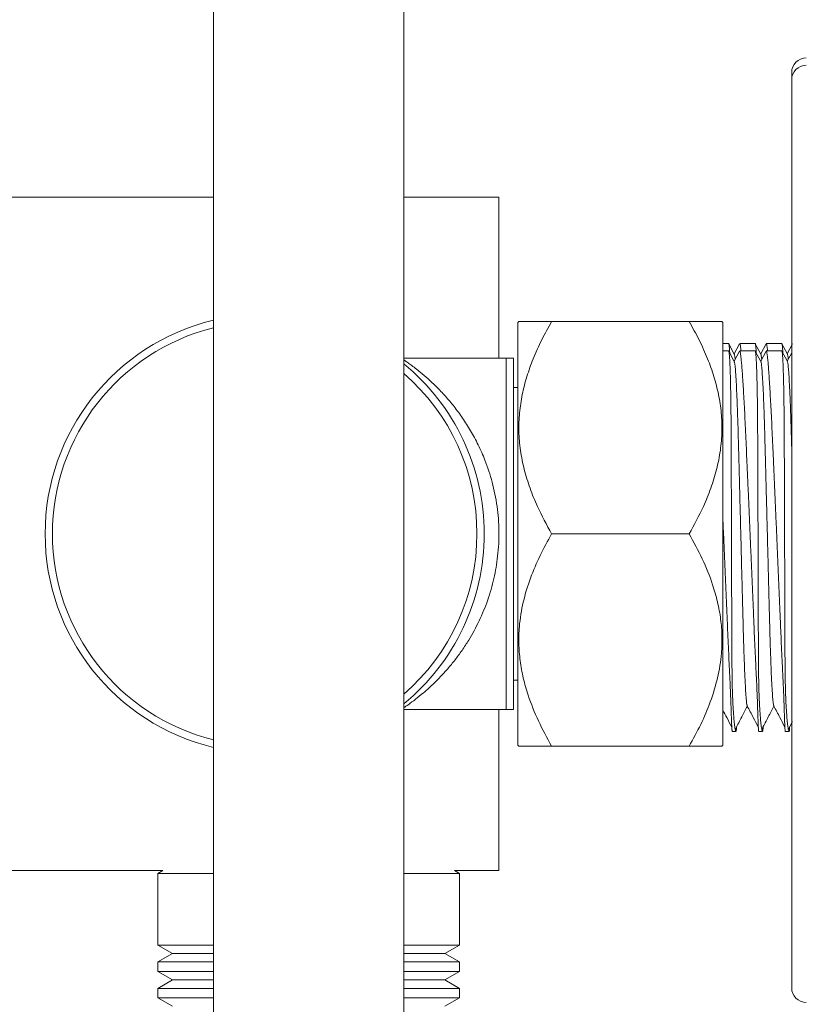
# Model space of a CAD drawing. Units: millimetres. Extents: x -445 to 740, y -308 to 1390.
# Drawn here: x -362 to -308, y 97 to 164 of the extents above; entities that cross this region are included whole.
import ezdxf

# ---------------------------------------------------------------- set-up
doc = ezdxf.new("R2010")
doc.units = ezdxf.units.MM

msp = doc.modelspace()

# ---------------------------------------------------------------- linework, layer by layer
at = {"color": 7, "linetype": 'Continuous', "lineweight": 18}
for p, q in [((-348.998, 171.208), (-348.998, 71.208)), ((-335.998, 71.208), (-335.998, 171.208)), ((-309.498, 160.208), (-309.498, 159.708)), ((-309.498, 159.708), (-309.498, 128.708)), ((-348.998, 151.708), (-391.498, 151.708)), ((-329.498, 151.708), (-335.998, 151.708)), ((-329.498, 151.708), (-329.498, 140.708)), ((-328.132, 143.214), (-328.198, 143.148)), ((-328.198, 114.268), (-328.198, 143.148)), ((-325.895, 143.208), (-316.501, 143.208)), ((-314.198, 143.148), (-314.263, 143.214)), ((-314.198, 114.268), (-314.198, 143.148)), ((-313.808, 141.708), (-314.198, 141.708)), ((-313.416, 140.966), (-313.795, 141.693)), ((-313.061, 141.693), (-313.428, 140.989)), ((-311.994, 141.708), (-313.047, 141.708)), ((-311.602, 140.966), (-311.981, 141.693)), ((-311.247, 141.693), (-311.614, 140.989)), ((-310.18, 141.708), (-311.233, 141.708)), ((-309.788, 140.966), (-310.167, 141.693)), ((-309.433, 141.693), (-309.8, 140.989)), ((-328.998, 140.708), (-335.998, 140.708)), ((-328.498, 140.708), (-328.998, 140.708)), ((-328.998, 116.708), (-328.998, 140.708)), ((-328.498, 116.708), (-328.498, 140.708)), ((-313.808, 141.208), (-314.198, 141.208)), ((-313.416, 140.466), (-313.795, 141.193)), ((-313.061, 141.193), (-313.428, 140.489)), ((-311.994, 141.208), (-313.047, 141.208)), ((-311.602, 140.466), (-311.981, 141.193)), ((-311.247, 141.193), (-311.614, 140.489)), ((-310.18, 141.208), (-311.233, 141.208)), ((-309.788, 140.466), (-310.167, 141.193)), ((-309.498, 141.068), (-309.8, 140.489)), ((-328.198, 138.708), (-328.498, 138.708)), ((-325.895, 128.708), (-316.501, 128.708)), ((-309.498, 128.708), (-309.498, 97.708)), ((-328.498, 118.708), (-328.198, 118.708)), ((-335.998, 116.708), (-328.998, 116.708)), ((-329.498, 116.708), (-329.498, 105.708)), ((-328.998, 116.708), (-328.498, 116.708)), ((-313.592, 116.003), (-313.59, 115.998)), ((-311.778, 116.003), (-311.776, 115.998)), ((-309.964, 116.003), (-309.962, 115.998)), ((-309.696, 115.41), (-309.447, 115.886)), ((-313.551, 115.208), (-313.305, 115.208)), ((-313.34, 115.376), (-313.324, 115.424)), ((-311.737, 115.208), (-311.491, 115.208)), ((-311.526, 115.376), (-311.51, 115.424)), ((-309.923, 115.208), (-309.677, 115.208)), ((-309.712, 115.376), (-309.696, 115.424)), ((-328.198, 114.268), (-328.132, 114.203)), ((-325.895, 114.208), (-316.501, 114.208)), ((-314.263, 114.203), (-314.198, 114.268)), ((-391.498, 105.708), (-352.462, 105.708)), ((-352.462, 105.708), (-352.798, 105.514)), ((-332.534, 105.708), (-329.498, 105.708)), ((-332.198, 105.514), (-332.534, 105.708)), ((-352.798, 105.514), (-352.798, 100.622)), ((-352.798, 105.514), (-348.998, 105.514)), ((-335.998, 105.514), (-332.198, 105.514)), ((-332.198, 100.622), (-332.198, 105.514)), ((-352.798, 100.622), (-351.798, 100.044)), ((-348.998, 100.622), (-352.798, 100.622)), ((-332.198, 100.622), (-335.998, 100.622)), ((-333.198, 100.044), (-332.198, 100.622)), ((-351.798, 100.044), (-352.798, 99.467)), ((-351.798, 100.044), (-348.998, 100.044)), ((-335.998, 100.044), (-333.198, 100.044)), ((-332.198, 99.467), (-333.198, 100.044)), ((-352.798, 99.467), (-352.798, 98.822)), ((-352.798, 99.467), (-348.998, 99.467)), ((-335.998, 99.467), (-332.198, 99.467)), ((-332.198, 98.822), (-332.198, 99.467)), ((-352.798, 98.822), (-351.798, 98.244)), ((-348.998, 98.822), (-352.798, 98.822)), ((-351.798, 98.244), (-352.798, 97.667)), ((-351.798, 98.244), (-348.998, 98.244)), ((-332.198, 98.822), (-335.998, 98.822)), ((-335.998, 98.244), (-333.198, 98.244)), ((-333.198, 98.244), (-332.198, 98.822)), ((-332.198, 97.667), (-333.198, 98.244)), ((-352.798, 97.667), (-352.798, 97.022)), ((-352.798, 97.667), (-348.998, 97.667)), ((-335.998, 97.667), (-332.198, 97.667)), ((-332.198, 97.022), (-332.198, 97.667)), ((-352.798, 97.022), (-351.798, 96.444)), ((-348.998, 97.022), (-352.798, 97.022)), ((-332.198, 97.022), (-335.998, 97.022)), ((-333.198, 96.444), (-332.198, 97.022))]:
    msp.add_line(p, q, dxfattribs=at)
for centre, radius, start, end in [((-308.498, 160.208), 1, 90, 180), ((-308.498, 159.708), 1, 90, 180), ((-345.498, 128.708), 15, 103.4934, 256.5066), ((-345.498, 128.708), 14.5, 103.96796, 256.03204), ((-345.498, 128.708), 15, 309.29648, 50.70352), ((-345.498, 128.708), 14.5, 310.93272, 49.06728), ((-308.498, 97.708), 1, 180, 270)]:
    msp.add_arc(centre, radius, start, end, dxfattribs=at)
for points, knots in [([(-325.895, 143.208), (-326.127, 142.791), (-326.591, 141.956), (-327.158, 140.701), (-327.604, 139.454), (-327.92, 138.222), (-328.111, 136.971), (-328.162, 135.692), (-328.048, 134.397), (-327.784, 133.096), (-327.389, 131.821), (-326.79, 130.343), (-326.234, 129.327), (-325.895, 128.708)], [0, 0, 0, 0, 0.091779, 0.183534, 0.266626, 0.350032, 0.433327, 0.516267, 0.603026, 0.690163, 0.777446, 0.864405, 1, 1, 1, 1]), ([(-328.127, 143.208), (-328.13, 143.208), (-328.148, 143.208), (-328.059, 143.208), (-327.851, 143.208), (-327.453, 143.208), (-326.827, 143.208), (-326.206, 143.208), (-325.895, 143.208)], [0, 0, 0, 0, 0.033356, 0.186997, 0.345723, 0.504488, 0.75111, 1, 1, 1, 1]), ([(-316.501, 128.708), (-316.162, 129.327), (-315.605, 130.343), (-315.007, 131.821), (-314.612, 133.096), (-314.347, 134.397), (-314.234, 135.692), (-314.285, 136.971), (-314.475, 138.222), (-314.792, 139.454), (-315.238, 140.701), (-315.805, 141.956), (-316.269, 142.791), (-316.501, 143.208)], [0, 0, 0, 0, 0.135595, 0.222554, 0.309837, 0.396974, 0.483733, 0.566673, 0.649968, 0.733374, 0.816466, 0.908221, 1, 1, 1, 1]), ([(-316.501, 143.208), (-316.229, 143.208), (-315.685, 143.208), (-315.021, 143.208), (-314.53, 143.208), (-314.282, 143.208), (-314.272, 143.208), (-314.269, 143.208)], [0, 0, 0, 0, 0.216171, 0.432243, 0.656052, 0.879709, 1, 1, 1, 1]), ([(-313.729, 141.067), (-313.73, 141.079), (-313.737, 141.214), (-313.751, 141.396), (-313.772, 141.599), (-313.791, 141.7), (-313.804, 141.698), (-313.808, 141.698)], [0, 0, 0, 0, 0.023582, 0.287948, 0.559989, 0.832031, 1, 1, 1, 1]), ([(-313.047, 141.698), (-313.045, 141.7), (-313.034, 141.711), (-313.014, 141.634), (-312.987, 141.478), (-312.966, 141.295), (-312.957, 141.208)], [0, 0, 0, 0, 0.109389, 0.409242, 0.717808, 1, 1, 1, 1]), ([(-311.915, 141.067), (-311.916, 141.079), (-311.923, 141.214), (-311.937, 141.396), (-311.958, 141.599), (-311.977, 141.7), (-311.99, 141.698), (-311.994, 141.698)], [0, 0, 0, 0, 0.023582, 0.287948, 0.559989, 0.832031, 1, 1, 1, 1]), ([(-311.233, 141.698), (-311.231, 141.7), (-311.22, 141.711), (-311.2, 141.634), (-311.173, 141.478), (-311.152, 141.295), (-311.143, 141.208)], [0, 0, 0, 0, 0.1093891, 0.4092423, 0.7178076, 1, 1, 1, 1]), ([(-310.101, 141.067), (-310.102, 141.079), (-310.109, 141.214), (-310.123, 141.396), (-310.144, 141.599), (-310.163, 141.7), (-310.176, 141.698), (-310.18, 141.698)], [0, 0, 0, 0, 0.023582, 0.287948, 0.559989, 0.832031, 1, 1, 1, 1]), ([(-335.998, 140.592), (-335.988, 140.585), (-335.936, 140.55), (-335.77, 140.435), (-335.433, 140.193), (-334.945, 139.818), (-334.337, 139.299), (-333.755, 138.751), (-333.157, 138.121), (-332.557, 137.411), (-331.977, 136.625), (-331.422, 135.755), (-330.904, 134.796), (-330.492, 133.863), (-330.181, 133.001), (-329.95, 132.226), (-329.761, 131.417), (-329.619, 130.585), (-329.529, 129.747), (-329.49, 128.898), (-329.505, 128.037), (-329.573, 127.201), (-329.686, 126.407), (-329.888, 125.394), (-330.25, 124.146), (-330.837, 122.731), (-331.451, 121.607), (-332.016, 120.741), (-332.498, 120.086), (-332.996, 119.481), (-333.533, 118.893), (-334.096, 118.337), (-334.673, 117.824), (-335.216, 117.387), (-335.66, 117.057), (-335.933, 116.868), (-335.993, 116.828), (-335.998, 116.824)], [0, 0, 0, 0, 0.005318, 0.026508, 0.047706, 0.091307, 0.123797, 0.156295, 0.18967, 0.223045, 0.256096, 0.289142, 0.323343, 0.357534, 0.380206, 0.402875, 0.426191, 0.449504, 0.472094, 0.494684, 0.518096, 0.541508, 0.562564, 0.583621, 0.626837, 0.672311, 0.718735, 0.746148, 0.773562, 0.801503, 0.829444, 0.862519, 0.895588, 0.92983, 0.964043, 0.996756, 1, 1, 1, 1]), ([(-313.568, 118.88), (-313.571, 119.121), (-313.576, 119.602), (-313.583, 120.398), (-313.587, 121.246), (-313.59, 122.139), (-313.593, 123.062), (-313.596, 124.017), (-313.599, 125.006), (-313.602, 126.037), (-313.605, 127.096), (-313.608, 128.187), (-313.612, 129.289), (-313.615, 130.383), (-313.619, 131.451), (-313.623, 132.496), (-313.626, 133.521), (-313.63, 134.508), (-313.634, 135.44), (-313.639, 136.322), (-313.646, 137.155), (-313.656, 137.923), (-313.667, 138.614), (-313.681, 139.233), (-313.696, 139.779), (-313.713, 140.242), (-313.731, 140.614), (-313.75, 140.902), (-313.772, 141.097), (-313.791, 141.2), (-313.804, 141.198), (-313.808, 141.198)], [0, 0, 0, 0, 0.032879, 0.065758, 0.099471, 0.133185, 0.166064, 0.198943, 0.232657, 0.26637, 0.30143, 0.33649, 0.372568, 0.408646, 0.443706, 0.478765, 0.514844, 0.550922, 0.585982, 0.621042, 0.65712, 0.693199, 0.728253, 0.763308, 0.799381, 0.835454, 0.870512, 0.905571, 0.941648, 0.977725, 1, 1, 1, 1]), ([(-313.416, 140.945), (-313.409, 140.933), (-313.391, 140.904), (-313.371, 140.724), (-313.36, 140.619)], [0, 0, 0, 0, 0.414885, 1, 1, 1, 1]), ([(-313.047, 141.198), (-313.045, 141.2), (-313.034, 141.211), (-313.014, 141.135), (-312.986, 140.968), (-312.955, 140.703), (-312.921, 140.353), (-312.886, 139.919), (-312.849, 139.397), (-312.81, 138.793), (-312.77, 138.121), (-312.73, 137.379), (-312.688, 136.564), (-312.646, 135.689), (-312.605, 134.769), (-312.562, 133.803), (-312.517, 132.788), (-312.471, 131.74), (-312.424, 130.676), (-312.377, 129.596), (-312.33, 128.495), (-312.282, 127.392), (-312.235, 126.305), (-312.189, 125.231), (-312.144, 124.168), (-312.1, 123.134), (-312.059, 122.147), (-312.019, 121.201), (-311.978, 120.297), (-311.941, 119.52), (-311.918, 119.068), (-311.909, 118.88)], [0, 0, 0, 0, 0.012785, 0.0478308, 0.0838949, 0.119959, 0.1550054, 0.1900519, 0.226115, 0.2621784, 0.2972466, 0.3323148, 0.3684008, 0.4044868, 0.4395715, 0.4746563, 0.51076, 0.5468637, 0.5819541, 0.6170444, 0.6531535, 0.6892626, 0.7243641, 0.7594656, 0.7955873, 0.831709, 0.8668031, 0.9018973, 0.9380115, 0.9741259, 1, 1, 1, 1]), ([(-311.754, 118.88), (-311.757, 119.121), (-311.762, 119.602), (-311.769, 120.398), (-311.773, 121.246), (-311.776, 122.139), (-311.779, 123.062), (-311.782, 124.017), (-311.785, 125.006), (-311.788, 126.037), (-311.791, 127.096), (-311.794, 128.187), (-311.798, 129.289), (-311.801, 130.383), (-311.805, 131.451), (-311.809, 132.496), (-311.812, 133.521), (-311.816, 134.508), (-311.82, 135.44), (-311.825, 136.322), (-311.832, 137.155), (-311.842, 137.923), (-311.853, 138.614), (-311.867, 139.233), (-311.882, 139.779), (-311.899, 140.242), (-311.917, 140.614), (-311.936, 140.902), (-311.958, 141.097), (-311.977, 141.2), (-311.99, 141.198), (-311.994, 141.198)], [0, 0, 0, 0, 0.032879, 0.065758, 0.099471, 0.133185, 0.166064, 0.198943, 0.232657, 0.26637, 0.30143, 0.33649, 0.372568, 0.408646, 0.443706, 0.478765, 0.514844, 0.550922, 0.585982, 0.621042, 0.65712, 0.693199, 0.728253, 0.763308, 0.799381, 0.835454, 0.870512, 0.905571, 0.941648, 0.977725, 1, 1, 1, 1]), ([(-311.602, 140.945), (-311.595, 140.933), (-311.577, 140.904), (-311.557, 140.724), (-311.546, 140.619)], [0, 0, 0, 0, 0.414885, 1, 1, 1, 1]), ([(-311.233, 141.198), (-311.231, 141.2), (-311.22, 141.211), (-311.2, 141.135), (-311.172, 140.968), (-311.141, 140.703), (-311.107, 140.353), (-311.072, 139.919), (-311.035, 139.397), (-310.996, 138.793), (-310.956, 138.121), (-310.916, 137.379), (-310.874, 136.564), (-310.832, 135.689), (-310.791, 134.769), (-310.748, 133.803), (-310.703, 132.788), (-310.657, 131.74), (-310.61, 130.676), (-310.563, 129.596), (-310.516, 128.495), (-310.468, 127.392), (-310.421, 126.305), (-310.375, 125.231), (-310.33, 124.168), (-310.286, 123.134), (-310.245, 122.147), (-310.205, 121.201), (-310.164, 120.297), (-310.127, 119.52), (-310.104, 119.068), (-310.095, 118.88)], [0, 0, 0, 0, 0.012785, 0.047831, 0.083895, 0.119959, 0.155005, 0.190052, 0.226115, 0.262178, 0.297247, 0.332315, 0.368401, 0.404487, 0.439572, 0.474656, 0.51076, 0.546864, 0.581954, 0.617044, 0.653153, 0.689263, 0.724364, 0.759466, 0.795587, 0.831709, 0.866803, 0.901897, 0.938012, 0.974126, 1, 1, 1, 1]), ([(-309.94, 118.88), (-309.943, 119.121), (-309.948, 119.602), (-309.955, 120.398), (-309.959, 121.246), (-309.962, 122.139), (-309.965, 123.062), (-309.968, 124.017), (-309.971, 125.006), (-309.974, 126.037), (-309.977, 127.096), (-309.98, 128.187), (-309.984, 129.289), (-309.987, 130.383), (-309.991, 131.451), (-309.995, 132.496), (-309.998, 133.521), (-310.002, 134.508), (-310.006, 135.44), (-310.011, 136.322), (-310.018, 137.155), (-310.028, 137.923), (-310.039, 138.614), (-310.053, 139.233), (-310.068, 139.779), (-310.085, 140.242), (-310.103, 140.614), (-310.122, 140.902), (-310.144, 141.097), (-310.163, 141.2), (-310.176, 141.198), (-310.18, 141.198)], [0, 0, 0, 0, 0.032879, 0.065758, 0.099471, 0.133185, 0.166064, 0.198943, 0.232657, 0.26637, 0.30143, 0.33649, 0.372568, 0.408646, 0.443706, 0.478765, 0.514844, 0.550922, 0.585982, 0.621042, 0.65712, 0.693199, 0.728253, 0.763308, 0.799381, 0.835454, 0.870512, 0.905571, 0.941648, 0.977725, 1, 1, 1, 1]), ([(-309.788, 140.945), (-309.781, 140.933), (-309.763, 140.904), (-309.743, 140.724), (-309.732, 140.619)], [0, 0, 0, 0, 0.414885, 1, 1, 1, 1]), ([(-313.416, 140.445), (-313.409, 140.431), (-313.39, 140.396), (-313.356, 140.116), (-313.317, 139.627), (-313.277, 138.931), (-313.236, 138.055), (-313.197, 137.023), (-313.16, 135.866), (-313.126, 134.609), (-313.091, 133.256), (-313.054, 131.806), (-313.015, 130.278), (-312.974, 128.708), (-312.934, 127.138), (-312.895, 125.61), (-312.858, 124.161), (-312.823, 122.808), (-312.789, 121.55), (-312.752, 120.394), (-312.712, 119.361), (-312.672, 118.485), (-312.632, 117.79), (-312.593, 117.301), (-312.56, 117.025), (-312.542, 116.991), (-312.535, 116.978)], [0, 0, 0, 0, 0.027362, 0.07014, 0.113677, 0.157603, 0.201529, 0.245066, 0.287844, 0.329532, 0.37122, 0.413998, 0.457535, 0.501461, 0.545387, 0.588924, 0.631702, 0.67339, 0.715078, 0.757856, 0.801393, 0.845319, 0.889245, 0.932782, 0.97556, 1, 1, 1, 1]), ([(-311.602, 140.445), (-311.595, 140.431), (-311.576, 140.396), (-311.542, 140.116), (-311.503, 139.627), (-311.463, 138.931), (-311.422, 138.055), (-311.383, 137.023), (-311.346, 135.866), (-311.312, 134.609), (-311.277, 133.256), (-311.24, 131.806), (-311.201, 130.278), (-311.16, 128.708), (-311.12, 127.138), (-311.081, 125.61), (-311.044, 124.161), (-311.009, 122.808), (-310.975, 121.55), (-310.938, 120.394), (-310.898, 119.361), (-310.858, 118.485), (-310.818, 117.79), (-310.779, 117.301), (-310.746, 117.025), (-310.728, 116.991), (-310.721, 116.978)], [0, 0, 0, 0, 0.027362, 0.07014, 0.113677, 0.157603, 0.201529, 0.245066, 0.287844, 0.329532, 0.37122, 0.413998, 0.457535, 0.501461, 0.545387, 0.588924, 0.631702, 0.67339, 0.715078, 0.757856, 0.801393, 0.845319, 0.889245, 0.932782, 0.97556, 1, 1, 1, 1]), ([(-309.788, 140.445), (-309.781, 140.431), (-309.762, 140.396), (-309.728, 140.116), (-309.689, 139.627), (-309.649, 138.931), (-309.608, 138.056), (-309.569, 137.021), (-309.532, 135.874), (-309.509, 135.023), (-309.498, 134.605)], [0, 0, 0, 0, 0.083136, 0.21311, 0.345389, 0.478851, 0.612313, 0.744592, 0.874566, 1, 1, 1, 1]), ([(-314.198, 129.746), (-314.196, 129.699), (-314.178, 129.285), (-314.144, 128.494), (-314.096, 127.392), (-314.049, 126.305), (-314.003, 125.231), (-313.958, 124.168), (-313.914, 123.134), (-313.873, 122.147), (-313.833, 121.201), (-313.792, 120.297), (-313.755, 119.52), (-313.732, 119.068), (-313.723, 118.88)], [0, 0, 0, 0, 0.011941, 0.105105, 0.19827, 0.288835, 0.3794, 0.472597, 0.565794, 0.65634, 0.746886, 0.840064, 0.933243, 1, 1, 1, 1]), ([(-325.895, 128.708), (-326.167, 128.216), (-326.711, 127.231), (-327.374, 125.675), (-327.87, 124.054), (-328.116, 122.547), (-328.155, 121.205), (-328.066, 120.03), (-327.849, 118.854), (-327.453, 117.47), (-326.827, 115.906), (-326.206, 114.776), (-325.895, 114.208)], [0, 0, 0, 0, 0.10808, 0.216111, 0.32801, 0.439833, 0.516655, 0.593478, 0.672846, 0.752232, 0.875549, 1, 1, 1, 1]), ([(-316.501, 114.208), (-316.229, 114.701), (-315.685, 115.685), (-315.022, 117.241), (-314.526, 118.863), (-314.28, 120.37), (-314.241, 121.711), (-314.33, 122.887), (-314.547, 124.063), (-314.943, 125.446), (-315.569, 127.01), (-316.19, 128.14), (-316.501, 128.708)], [0, 0, 0, 0, 0.10808, 0.216111, 0.32801, 0.439833, 0.516655, 0.593479, 0.672846, 0.752232, 0.875549, 1, 1, 1, 1]), ([(-313.723, 118.88), (-313.72, 118.834), (-313.709, 118.603), (-313.695, 118.294), (-313.681, 117.959), (-313.671, 117.718), (-313.662, 117.487), (-313.653, 117.242), (-313.644, 116.991), (-313.636, 116.74), (-313.628, 116.51), (-313.621, 116.299), (-313.614, 116.107), (-313.608, 115.932), (-313.602, 115.774), (-313.596, 115.635), (-313.591, 115.516), (-313.585, 115.418), (-313.58, 115.342), (-313.575, 115.288), (-313.57, 115.253), (-313.565, 115.231), (-313.562, 115.22), (-313.559, 115.214), (-313.555, 115.209), (-313.553, 115.21), (-313.551, 115.21)], [0, 0, 0, 0, 0.019958, 0.099825, 0.139745, 0.179664, 0.219583, 0.259502, 0.312197, 0.363379, 0.413725, 0.463722, 0.513717, 0.563948, 0.614516, 0.665334, 0.716019, 0.765754, 0.813163, 0.85637, 0.893471, 0.923297, 0.945902, 0.962316, 0.973922, 1, 1, 1, 1]), ([(-313.305, 115.21), (-313.306, 115.21), (-313.313, 115.208), (-313.33, 115.248), (-313.357, 115.361), (-313.386, 115.541), (-313.411, 115.745), (-313.431, 115.94), (-313.446, 116.102), (-313.46, 116.28), (-313.475, 116.473), (-313.488, 116.68), (-313.502, 116.903), (-313.514, 117.14), (-313.526, 117.391), (-313.537, 117.656), (-313.549, 117.985), (-313.56, 118.387), (-313.565, 118.715), (-313.568, 118.88)], [0, 0, 0, 0, 0.020356, 0.113271, 0.206186, 0.299101, 0.392016, 0.438451, 0.484886, 0.531321, 0.577756, 0.624191, 0.670626, 0.717061, 0.763496, 0.809931, 0.856366, 0.928072, 1, 1, 1, 1]), ([(-311.909, 118.88), (-311.906, 118.834), (-311.895, 118.603), (-311.881, 118.294), (-311.867, 117.959), (-311.857, 117.718), (-311.848, 117.487), (-311.839, 117.242), (-311.83, 116.991), (-311.822, 116.74), (-311.814, 116.51), (-311.807, 116.299), (-311.8, 116.107), (-311.794, 115.932), (-311.788, 115.774), (-311.782, 115.635), (-311.777, 115.516), (-311.771, 115.418), (-311.766, 115.342), (-311.761, 115.288), (-311.756, 115.253), (-311.751, 115.231), (-311.748, 115.22), (-311.745, 115.214), (-311.741, 115.209), (-311.739, 115.21), (-311.737, 115.21)], [0, 0, 0, 0, 0.019958, 0.099825, 0.139745, 0.179664, 0.219583, 0.259502, 0.312197, 0.363379, 0.413725, 0.463722, 0.513717, 0.563948, 0.614516, 0.665334, 0.716019, 0.765754, 0.813163, 0.85637, 0.893471, 0.923297, 0.945902, 0.962316, 0.973922, 1, 1, 1, 1]), ([(-311.491, 115.21), (-311.492, 115.21), (-311.499, 115.208), (-311.516, 115.248), (-311.543, 115.361), (-311.572, 115.541), (-311.597, 115.745), (-311.617, 115.94), (-311.632, 116.102), (-311.646, 116.28), (-311.661, 116.473), (-311.674, 116.68), (-311.688, 116.903), (-311.7, 117.14), (-311.712, 117.391), (-311.723, 117.656), (-311.735, 117.985), (-311.746, 118.387), (-311.751, 118.715), (-311.754, 118.88)], [0, 0, 0, 0, 0.020356, 0.113271, 0.206186, 0.299101, 0.392016, 0.438451, 0.484886, 0.531321, 0.577756, 0.624191, 0.670626, 0.717061, 0.763496, 0.809931, 0.856366, 0.928072, 1, 1, 1, 1]), ([(-310.095, 118.88), (-310.092, 118.834), (-310.081, 118.603), (-310.067, 118.294), (-310.053, 117.959), (-310.043, 117.718), (-310.034, 117.487), (-310.025, 117.242), (-310.016, 116.991), (-310.008, 116.74), (-310, 116.51), (-309.993, 116.299), (-309.986, 116.107), (-309.98, 115.932), (-309.974, 115.774), (-309.968, 115.635), (-309.963, 115.516), (-309.957, 115.418), (-309.952, 115.342), (-309.947, 115.288), (-309.942, 115.253), (-309.937, 115.231), (-309.934, 115.22), (-309.931, 115.214), (-309.927, 115.209), (-309.925, 115.21), (-309.923, 115.21)], [0, 0, 0, 0, 0.019958, 0.099825, 0.139745, 0.179664, 0.219583, 0.259502, 0.312197, 0.363379, 0.413725, 0.463722, 0.513717, 0.563948, 0.614516, 0.665334, 0.716019, 0.765754, 0.813163, 0.85637, 0.893471, 0.923297, 0.945902, 0.962316, 0.973922, 1, 1, 1, 1]), ([(-309.677, 115.21), (-309.678, 115.21), (-309.685, 115.208), (-309.702, 115.248), (-309.729, 115.361), (-309.758, 115.541), (-309.783, 115.745), (-309.803, 115.94), (-309.818, 116.102), (-309.832, 116.28), (-309.847, 116.473), (-309.86, 116.68), (-309.874, 116.903), (-309.886, 117.14), (-309.898, 117.391), (-309.909, 117.656), (-309.921, 117.985), (-309.932, 118.387), (-309.937, 118.715), (-309.94, 118.88)], [0, 0, 0, 0, 0.020356, 0.113271, 0.206186, 0.299101, 0.392016, 0.438451, 0.484886, 0.531321, 0.577756, 0.624191, 0.670626, 0.717061, 0.763496, 0.809931, 0.856366, 0.928072, 1, 1, 1, 1]), ([(-314.198, 116.665), (-314.11, 116.496), (-313.907, 116.107), (-313.704, 115.718), (-313.59, 115.498)], [0, 0, 0, 0, 0.434794, 1, 1, 1, 1]), ([(-313.324, 115.41), (-313.186, 115.675), (-312.92, 116.184), (-312.653, 116.693), (-312.526, 116.938)], [0, 0, 0, 0, 0.520111, 1, 1, 1, 1]), ([(-312.535, 116.955), (-312.396, 116.689), (-312.143, 116.204), (-311.89, 115.718), (-311.776, 115.498)], [0, 0, 0, 0, 0.547171, 1, 1, 1, 1]), ([(-311.51, 115.41), (-311.372, 115.675), (-311.106, 116.184), (-310.839, 116.693), (-310.712, 116.938)], [0, 0, 0, 0, 0.520111, 1, 1, 1, 1]), ([(-310.721, 116.955), (-310.582, 116.689), (-310.329, 116.204), (-310.076, 115.718), (-309.962, 115.498)], [0, 0, 0, 0, 0.547171, 1, 1, 1, 1]), ([(-313.265, 115.523), (-313.265, 115.522), (-313.267, 115.481), (-313.27, 115.419), (-313.276, 115.342), (-313.281, 115.288), (-313.286, 115.253), (-313.291, 115.231), (-313.294, 115.22), (-313.297, 115.214), (-313.299, 115.212), (-313.3, 115.211)], [0, 0, 0, 0, 0.0083, 0.199532, 0.381821, 0.547963, 0.690625, 0.805316, 0.892245, 0.955365, 1, 1, 1, 1]), ([(-311.451, 115.523), (-311.451, 115.522), (-311.453, 115.481), (-311.456, 115.419), (-311.462, 115.342), (-311.467, 115.288), (-311.472, 115.253), (-311.477, 115.231), (-311.48, 115.22), (-311.483, 115.214), (-311.485, 115.212), (-311.486, 115.211)], [0, 0, 0, 0, 0.0083, 0.199532, 0.381821, 0.547963, 0.690625, 0.805316, 0.892245, 0.955365, 1, 1, 1, 1]), ([(-309.637, 115.523), (-309.637, 115.522), (-309.639, 115.481), (-309.642, 115.419), (-309.648, 115.342), (-309.653, 115.288), (-309.658, 115.253), (-309.663, 115.231), (-309.666, 115.22), (-309.669, 115.214), (-309.671, 115.212), (-309.672, 115.211)], [0, 0, 0, 0, 0.0083, 0.199532, 0.381821, 0.547963, 0.690625, 0.805316, 0.892245, 0.955365, 1, 1, 1, 1]), ([(-325.895, 114.208), (-326.167, 114.208), (-326.71, 114.208), (-327.375, 114.208), (-327.866, 114.208), (-328.114, 114.208), (-328.124, 114.208), (-328.127, 114.208)], [0, 0, 0, 0, 0.216171, 0.432243, 0.656052, 0.879709, 1, 1, 1, 1]), ([(-314.269, 114.208), (-314.266, 114.208), (-314.248, 114.208), (-314.337, 114.208), (-314.545, 114.208), (-314.943, 114.208), (-315.569, 114.208), (-316.189, 114.208), (-316.501, 114.208)], [0, 0, 0, 0, 0.0333563, 0.1869966, 0.3457227, 0.5044884, 0.7511098, 1, 1, 1, 1])]:
    msp.add_open_spline(points, degree=3, knots=knots, dxfattribs=at)

doc.saveas('drawing.dxf')
